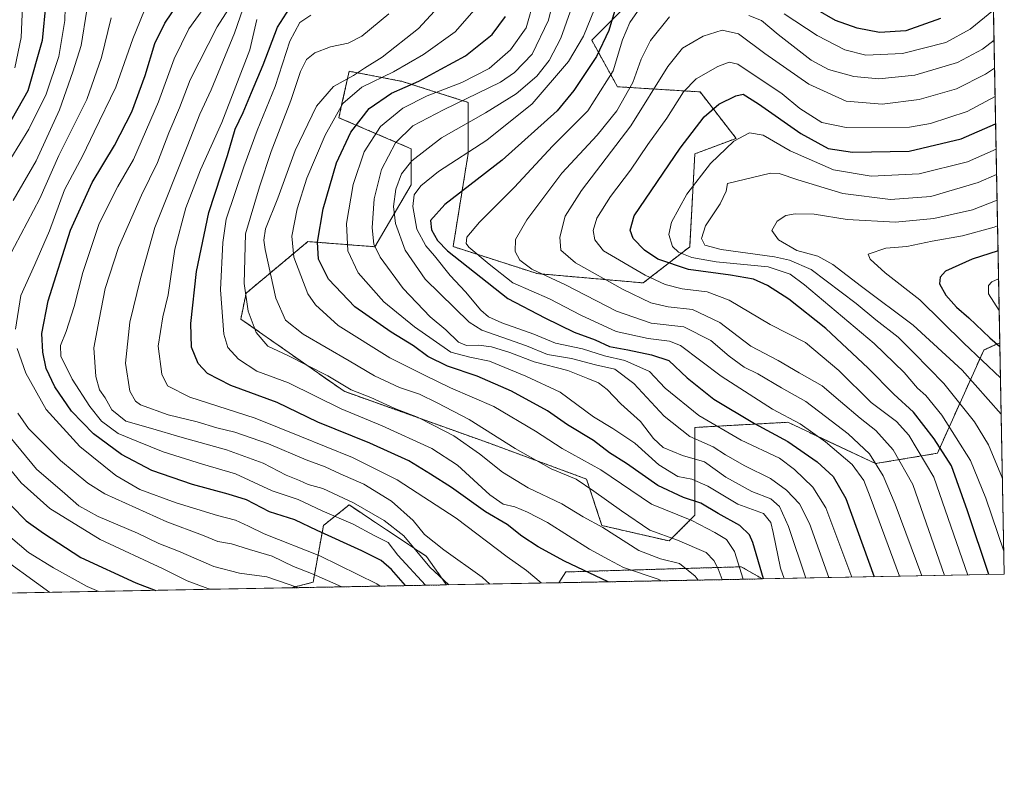
# Model space of a CAD drawing. Units: metres. Extents: x 626883 to 630311, y 4785139 to 4787517.
# Drawn here: x 629999 to 630311, y 4785139 to 4785379 of the extents above; entities that cross this region are included whole.
import ezdxf

# ---------------------------------------------------------------- set-up
doc = ezdxf.new("R2010")
doc.units = ezdxf.units.M
doc.header["$MEASUREMENT"] = 0
doc.linetypes.add('TRAZOS', pattern=[0.75, 0.5, -0.25])
for name, color, linetype, lineweight in [('Arbolado forestal', 92, 'TRAZOS', 0), ('Arbolado forestal CxS', 92, 'Continuous', 0), ('Comarca CxS', 133, 'Continuous', 0), ('Comunidad Autónoma CxS', 142, 'Continuous', 0), ('Curva de nivel maestra', 36, 'Continuous', 30), ('Curva de nivel normal', 36, 'Continuous', 0), ('Espacio natural protegido CxS', 2, 'Continuous', 0), ('Municipio CxS', 142, 'Continuous', 0), ('Pastizal CxS', 92, 'Continuous', 0), ('Provincia CxS', 1, 'Continuous', 0)]:
    doc.layers.add(name, color=color, linetype=linetype, lineweight=lineweight)

# ---------------------------------------------------------------- blocks, each defined once
blk = doc.blocks.new('*U150')
at = {"layer": 'Arbolado forestal CxS', "color": 92, "linetype": 'Continuous', "lineweight": 0}
blk.add_polyline3d([(630305.91, 4785454.7, 586.87), (630309.32, 4785276.53, 675.4), (630304.23, 4785274.21, 671.67), (630289.51, 4785241.51, 648.06), (630269.88, 4785238.23, 634.09), (630242.08, 4785251.32, 628.67), (630212.65, 4785249.68, 616.29), (630212.65, 4785221.88, 596.37), (630204.47, 4785213.71, 588.35), (630183.21, 4785218.61, 584.59), (630178.31, 4785233.33, 590.65), (630147.24, 4785244.78, 586.56), (630101.45, 4785261.13, 583.6), (630068.74, 4785284.03, 583.66), (630070.38, 4785292.2, 584.97), (630085.26, 4785304.61, 595.38), (630090, 4785308.56, 597.99), (630111.26, 4785306.92, 610.4), (630122.71, 4785326.54, 618.65), (630122.71, 4785337.99, 613.13), (630099.81, 4785347.8, 594.96), (630100.8, 4785352.26, 593.43), (630103.08, 4785362.52, 588.7), (630119.86, 4785359.32, 597.86), (630140.79, 4785352.66, 610.47), (630140.79, 4785336.48, 620.19), (630136.03, 4785306.98, 627.17), (630162.68, 4785298.42, 635.43), (630196.3, 4785295.47, 643.08), (630211.01, 4785306.92, 656.93), (630212.65, 4785336.35, 652.36), (630225.73, 4785341.26, 654.95), (630214.28, 4785355.98, 646.83), (630188.12, 4785357.62, 632.76), (630179.94, 4785372.33, 621.88), (630191.39, 4785383.78, 626.88)], dxfattribs=at)
for points in [[(630133.91, 4785199.81, 559.25), (630084.64, 4785198.88, 534.35), (630091.64, 4785200.63, 537.17), (630094.91, 4785218.61, 551.93), (630103.08, 4785225.16, 559.13), (630104.19, 4785224.42, 558.85), (630110.18, 4785220.42, 557.85), (630127.61, 4785208.8, 561.48), (630133.91, 4785199.81, 559.25)], [(630234.06, 4785201.7, 600.65), (630169.49, 4785200.48, 571.27), (630171.77, 4785203.9, 572.94), (630222.8, 4785205.4, 591.85), (630225.63, 4785205.48, 594.2), (630227.37, 4785205.53, 595.58), (630234.06, 4785201.7, 600.65)]]:
    blk.add_polyline3d(points, close=True, dxfattribs=at)
blk = doc.blocks.new('*U160')
at = {"layer": 'Curva de nivel normal', "color": 36, "linetype": 'Continuous', "lineweight": 0}
blk.add_polyline3d([(630221.31, 4785201.46, 590), (630219.99, 4785204.88, 590), (630218.69, 4785207.49, 590), (630216.18, 4785210.04, 590), (630207.12, 4785213.96, 590), (630198.4, 4785217.14, 590), (630189.41, 4785223.27, 590), (630180.61, 4785229.49, 590), (630175.04, 4785233.34, 590), (630167.12, 4785236.6, 590), (630155.65, 4785243.06, 590), (630141.15, 4785252.2, 590), (630130.93, 4785257.43, 590), (630125.32, 4785260.24, 590), (630119.06, 4785262.36, 590), (630111.15, 4785266, 590), (630103.07, 4785270.82, 590), (630088.5, 4785279.28, 590), (630082.93, 4785283.63, 590), (630079.84, 4785290.64, 590), (630076.43, 4785306.05, 590), (630075.98, 4785309.05, 590), (630076.6, 4785312.63, 590), (630080.51, 4785322.34, 590), (630086.01, 4785337.45, 590), (630092.71, 4785351.43, 590), (630098.16, 4785357.69, 590), (630104.4, 4785361.12, 590), (630107.9, 4785363.5, 590), (630113.58, 4785367.01, 590), (630125.01, 4785376.03, 590), (630130.15, 4785381.57, 590)], dxfattribs=at)
blk = doc.blocks.new('*U167')
at = {"layer": 'Curva de nivel normal', "color": 36, "linetype": 'Continuous', "lineweight": 0}
for points in [[(630308.94, 4785296.77, 680), (630306.78, 4785295.84, 680), (630305.72, 4785294.69, 680), (630305.77, 4785291.96, 680), (630309.13, 4785286.72, 680)], [(630309.13, 4785286.72, 680)]]:
    blk.add_polyline3d(points, dxfattribs=at)
blk = doc.blocks.new('*U168')
at = {"layer": 'Curva de nivel normal', "color": 36, "linetype": 'Continuous', "lineweight": 0}
blk.add_polyline3d([(630068.6, 4785388.19, 560), (630061.2, 4785376.64, 560), (630052.66, 4785359.8, 560), (630049.27, 4785350.97, 560), (630045.9, 4785342.97, 560), (630042.29, 4785333.63, 560), (630037.23, 4785323.3, 560), (630029.98, 4785306.64, 560), (630025.74, 4785293.71, 560), (630023.83, 4785283.92, 560), (630022.19, 4785274.89, 560), (630022.77, 4785265.8, 560), (630023.94, 4785261.64, 560), (630025.7, 4785259.06, 560), (630027.88, 4785255.25, 560), (630032.33, 4785251.7, 560), (630040.1, 4785249.47, 560), (630050.11, 4785246.48, 560), (630064.2, 4785242.58, 560), (630075.83, 4785238.34, 560), (630083.1, 4785234.58, 560), (630087.3, 4785232.86, 560), (630090.05, 4785231.65, 560), (630094.77, 4785230.29, 560), (630104.45, 4785225.84, 560), (630114.21, 4785220.18, 560), (630120.38, 4785215.32, 560), (630128.61, 4785205.44, 560), (630134.7, 4785199.82, 560)], dxfattribs=at)
blk = doc.blocks.new('*U170')
at = {"layer": 'Curva de nivel normal', "color": 36, "linetype": 'Continuous', "lineweight": 0}
blk.add_polyline3d([(630213.68709, 4785201.31578, 585), (630212.78, 4785202.57, 585), (630207.75, 4785206.57, 585), (630201.75, 4785208.02, 585), (630194.94, 4785210.75, 585), (630183.43, 4785217.94, 585), (630177.24, 4785221.41, 585), (630170.46, 4785225.49, 585), (630159.83, 4785230.56, 585), (630151.68, 4785235.5, 585), (630144.42, 4785241.35, 585), (630136.3, 4785247, 585), (630129.93, 4785250.31, 585), (630124.75, 4785252.99, 585), (630117.55, 4785255.72, 585), (630109.92, 4785259.12, 585), (630103.7, 4785261.64, 585), (630096.35, 4785266.02, 585), (630083.65, 4785272.45, 585), (630077.33, 4785275.47, 585), (630073.56, 4785279.8, 585), (630071.1, 4785286.53, 585), (630069.81, 4785295.28, 585), (630070.2, 4785310.99, 585), (630074.61, 4785325.9, 585), (630078.32, 4785337.05, 585), (630084.59, 4785353.24, 585), (630087.61, 4785362.49, 585), (630089.6, 4785366.2, 585), (630092.15, 4785368.31, 585), (630097.12, 4785370.3, 585), (630102.81, 4785371.37, 585), (630107.12, 4785373.65, 585), (630115.66, 4785380.75, 585)], dxfattribs=at)
blk = doc.blocks.new('*U172')
at = {"layer": 'Curva de nivel normal', "color": 36, "linetype": 'Continuous', "lineweight": 0}
for points in [[(630013.2, 4785386.68, 530), (630013, 4785378.62, 530), (630011.05, 4785367.15, 530), (630007.03, 4785355.31, 530), (630001.56, 4785344.16, 530), (629989.98, 4785325.55, 530)], [(629990.61, 4785242.36, 530), (629999.14, 4785232.18, 530), (630008.25, 4785223.96, 530), (630024.1, 4785214.14, 530), (630044.16, 4785204.87, 530), (630051.78, 4785201.06, 530), (630058.32, 4785198.62, 530), (630059.26, 4785198.4, 530)]]:
    blk.add_polyline3d(points, dxfattribs=at)
blk = doc.blocks.new('*U173')
at = {"layer": 'Curva de nivel normal', "color": 36, "linetype": 'Continuous', "lineweight": 0}
blk.add_polyline3d([(629990, 4785210.5, 515), (630008.19, 4785197.43, 515)], dxfattribs=at)
blk = doc.blocks.new('*U175')
at = {"layer": 'Curva de nivel normal', "color": 36, "linetype": 'Continuous', "lineweight": 0}
blk.add_polyline3d([(630070.36, 4785384.96, 565), (630066.77, 4785374.62, 565), (630059.3, 4785356.63, 565), (630055.75, 4785348.97, 565), (630051.7, 4785338.63, 565), (630041.49, 4785312.97, 565), (630036.96, 4785296.9, 565), (630033.58, 4785283, 565), (630032.18, 4785270.03, 565), (630033.6, 4785261.17, 565), (630035.34, 4785258.02, 565), (630036.96, 4785256.85, 565), (630045.66, 4785253.67, 565), (630054.91, 4785251.51, 565), (630061.12, 4785249.6, 565), (630066.83, 4785248.21, 565), (630077.55, 4785244.51, 565), (630089.4, 4785239.45, 565), (630095.5, 4785237.22, 565), (630100.18, 4785235.03, 565), (630107.77, 4785231.68, 565), (630116.5, 4785226.36, 565), (630123.39, 4785220.2, 565), (630126.96, 4785215.72, 565), (630133.08, 4785210.87, 565), (630145.2, 4785202.2, 565), (630147.65, 4785200.07, 565)], dxfattribs=at)
blk = doc.blocks.new('*U176')
at = {"layer": 'Curva de nivel normal', "color": 36, "linetype": 'Continuous', "lineweight": 0}
for points in [[(629999.58, 4785383.12, 520), (629999.15, 4785373.26, 520), (629997.15, 4785363.62, 520)], [(629993.63, 4785216.68, 520), (630001.4, 4785210.11, 520), (630009.34, 4785205.22, 520), (630020, 4785199.31, 520), (630023.68, 4785197.72, 520)]]:
    blk.add_polyline3d(points, dxfattribs=at)
blk = doc.blocks.new('*U182')
at = {"layer": 'Curva de nivel normal', "color": 36, "linetype": 'Continuous', "lineweight": 0}
blk.add_polyline3d([(630202.11, 4785201.1, 580), (630201.01, 4785201.64, 580), (630189.98, 4785205.3, 580), (630185.29, 4785207.86, 580), (630179.22, 4785211.09, 580), (630165.92, 4785219.57, 580), (630159.59, 4785222.8, 580), (630155.59, 4785224.58, 580), (630151.92, 4785225.41, 580), (630147.62, 4785228.37, 580), (630137.44, 4785237.68, 580), (630129.28, 4785242.99, 580), (630113.49, 4785250.19, 580), (630100.57, 4785255.61, 580), (630083.82, 4785263.86, 580), (630073.79, 4785267.48, 580), (630068.02, 4785271.26, 580), (630064.58, 4785274.96, 580), (630063.32, 4785279.24, 580), (630062.33, 4785293.29, 580), (630062.99, 4785308.22, 580), (630064.1, 4785315.64, 580), (630069.72, 4785332.24, 580), (630073.92, 4785343.74, 580), (630079.6, 4785357.72, 580), (630084.24, 4785372.06, 580), (630087.41, 4785378, 580), (630090.88, 4785380.27, 580)], dxfattribs=at)
blk = doc.blocks.new('*U192')
at = {"layer": 'Curva de nivel normal', "color": 36, "linetype": 'Continuous', "lineweight": 0}
blk.add_polyline3d([(630073.81, 4785378.88, 570), (630071.64, 4785369.29, 570), (630062.71, 4785346.3, 570), (630055.96, 4785331.3, 570), (630051.31, 4785319.28, 570), (630047.77, 4785306.2, 570), (630045.71, 4785291.71, 570), (630044.01, 4785284.68, 570), (630042.51, 4785275.4, 570), (630043.7, 4785266.58, 570), (630045.51, 4785262.85, 570), (630052.56, 4785259.26, 570), (630073.27, 4785252.65, 570), (630087.46, 4785246.92, 570), (630104.13, 4785240.18, 570), (630118.28, 4785233.09, 570), (630137.01, 4785220.95, 570), (630153.16, 4785208.72, 570), (630159.28, 4785204.4, 570), (630163.9, 4785200.41, 570), (630163.96, 4785200.38, 570)], dxfattribs=at)
blk = doc.blocks.new('*U197')
at = {"layer": 'Curva de nivel normal', "color": 36, "linetype": 'Continuous', "lineweight": 0}
for points in [[(630284.56, 4785202.66, 635), (630276.18, 4785225.34, 635), (630272.29, 4785234.39, 635), (630267.99, 4785241.32, 635), (630261.24, 4785247.7, 635), (630254.03, 4785253.18, 635), (630247.85, 4785257.93, 635), (630240.14, 4785262.22, 635), (630232.58, 4785266.65, 635), (630228.25, 4785268.76, 635), (630223.52, 4785272.25, 635), (630217.67, 4785277.27, 635), (630209.17, 4785281.52, 635), (630198.84, 4785282.75, 635), (630187.8, 4785286.53, 635), (630171.68, 4785294.87, 635), (630160.93, 4785299.82, 635), (630157.14, 4785302.65, 635), (630155.7, 4785305.45, 635), (630155.77, 4785309.24, 635), (630159.4, 4785315.47, 635), (630170.52, 4785330.26, 635), (630181.65, 4785342.3, 635), (630187.87, 4785349.98, 635), (630192.98, 4785358.94, 635), (630195.59, 4785366.36, 635), (630198.58, 4785372.3, 635), (630204.58, 4785379.72, 635)], [(630229.78, 4785380.18, 635), (630233.8, 4785378.55, 635), (630239.08, 4785374.13, 635), (630249.56, 4785366.06, 635), (630254.98, 4785363.07, 635), (630263.03, 4785360.81, 635), (630271, 4785360.11, 635), (630282.34, 4785361.25, 635), (630295.9, 4785365.24, 635), (630303.81, 4785369.52, 635), (630307.49, 4785372.34, 635)]]:
    blk.add_polyline3d(points, dxfattribs=at)
blk = doc.blocks.new('*U198')
at = {"layer": 'Curva de nivel normal', "color": 36, "linetype": 'Continuous', "lineweight": 0}
blk.add_polyline3d([(630170.43, 4785396.1, 610), (630166.21, 4785378.73, 610), (630161.08, 4785367.91, 610), (630155.48, 4785362.09, 610), (630151.05, 4785359.1, 610), (630132.98, 4785350.32, 610), (630123.3, 4785345.18, 610), (630117.71, 4785339.81, 610), (630113.34, 4785331.36, 610), (630110.97, 4785322.12, 610), (630110.38, 4785312.87, 610), (630110.9, 4785307.72, 610), (630112.86, 4785303.61, 610), (630120.23, 4785293.65, 610), (630128.72, 4785284.67, 610), (630133.71, 4785280.64, 610), (630137.7, 4785276.72, 610), (630140.22, 4785275.61, 610), (630144.06, 4785275.78, 610), (630148.22, 4785275.27, 610), (630154.02, 4785273.41, 610), (630161.72, 4785270.51, 610), (630172.35, 4785267.68, 610), (630178.7, 4785265.16, 610), (630182.12, 4785263.84, 610), (630184.84, 4785261.72, 610), (630189.22, 4785257.2, 610), (630195.4, 4785251.61, 610), (630199.5, 4785246.23, 610), (630202.61, 4785243.34, 610), (630208.73, 4785240.8, 610), (630215.66, 4785238.74, 610), (630222.51, 4785233.92, 610), (630230.67, 4785229.37, 610), (630236.76, 4785227.09, 610), (630239.43, 4785224.62, 610), (630242.28, 4785218.32, 610), (630247.7929, 4785201.9605, 610)], dxfattribs=at)
blk = doc.blocks.new('*U200')
at = {"layer": 'Curva de nivel normal', "color": 36, "linetype": 'Continuous', "lineweight": 0}
blk.add_polyline3d([(630308.62, 4785313.5, 670), (630307.56, 4785313.1, 670), (630297.48, 4785310.39, 670), (630287.9, 4785308.66, 670), (630279.82, 4785306.99, 670), (630273.18, 4785306.52, 670), (630267.62, 4785304.58, 670), (630268.17, 4785302.97, 670), (630273, 4785298.71, 670), (630283.93, 4785290.07, 670), (630297.95, 4785276.35, 670), (630309.54, 4785265.37, 670)], dxfattribs=at)
blk = doc.blocks.new('*U203')
at = {"layer": 'Curva de nivel normal', "color": 36, "linetype": 'Continuous', "lineweight": 0}
blk.add_polyline3d([(630059.8, 4785386.46, 555), (630052.21, 4785375.91, 555), (630047.59, 4785366.5, 555), (630042.62, 4785352.86, 555), (630034.76, 4785334.52, 555), (630029.8, 4785325.97, 555), (630023.8, 4785314.3, 555), (630018.62, 4785298.72, 555), (630015.94, 4785287.96, 555), (630013.42, 4785280.06, 555), (630011.58, 4785275.64, 555), (630011.73, 4785272.31, 555), (630015.26, 4785264.96, 555), (630020.84, 4785256.35, 555), (630024.62, 4785251.67, 555), (630029.84, 4785247.79, 555), (630036.34, 4785245.15, 555), (630044.09, 4785241.98, 555), (630056.62, 4785238.01, 555), (630067.02, 4785234.95, 555), (630078.62, 4785229.57, 555), (630086.93, 4785226.86, 555), (630094.49, 4785223.3, 555), (630104.37, 4785219.09, 555), (630111, 4785215.4, 555), (630115.47, 4785213.2, 555), (630118.51, 4785209.24, 555), (630127.24, 4785199.68, 555)], dxfattribs=at)
blk = doc.blocks.new('*U215')
at = {"layer": 'Curva de nivel normal', "color": 36, "linetype": 'Continuous', "lineweight": 0}
for points in [[(630087.03, 4785198.92, 535), (630084.1, 4785199.89, 535), (630076.93, 4785202.37, 535), (630068.27, 4785203.55, 535), (630060.22, 4785205.63, 535), (630048.94, 4785210.44, 535), (630042.77, 4785212.87, 535), (630035.97, 4785216.14, 535), (630023.56, 4785221.46, 535), (630017.37, 4785224.88, 535), (630012.97, 4785228.77, 535), (630003.94, 4785236.48, 535), (629995.47, 4785246.74, 535)], [(629996.56, 4785321.59, 535), (630003.85, 4785334.12, 535), (630011.3, 4785350.26, 535), (630015.54, 4785362.3, 535), (630018.17, 4785370.66, 535), (630019.89, 4785381.87, 535)]]:
    blk.add_polyline3d(points, dxfattribs=at)
blk = doc.blocks.new('*U216')
at = {"layer": 'Curva de nivel normal', "color": 36, "linetype": 'Continuous', "lineweight": 0}
blk.add_polyline3d([(630308.3, 4785329.83, 660), (630302.48, 4785327.32, 660), (630287.4, 4785322.88, 660), (630274.7, 4785321.93, 660), (630259.57, 4785323.74, 660), (630245.25, 4785328.17, 660), (630239.38, 4785330.11, 660), (630236.62, 4785330.22, 660), (630222.94, 4785326.92, 660), (630222.62, 4785324.51, 660), (630220.69, 4785320.57, 660), (630216, 4785313.6, 660), (630214.8, 4785309.53, 660), (630215.82, 4785307.46, 660), (630221.02, 4785306.03, 660), (630237.92, 4785303.68, 660), (630242.6, 4785302.66, 660), (630249.52, 4785299.74, 660), (630263.82, 4785288.99, 660), (630269.99, 4785283.79, 660), (630277.07, 4785278.24, 660), (630282.09, 4785273.32, 660), (630291.58, 4785263.6, 660), (630301.27, 4785251.5, 660), (630305.74, 4785244.16, 660), (630310.15, 4785233.54, 660)], dxfattribs=at)
blk = doc.blocks.new('*U217')
at = {"layer": 'Curva de nivel normal', "color": 36, "linetype": 'Continuous', "lineweight": 0}
for points in [[(630039.4, 4785384.71, 545), (630034.5, 4785372.77, 545), (630029.15, 4785357.46, 545), (630022.29, 4785343.32, 545), (630018.66, 4785335.87, 545), (630012.9, 4785324.94, 545), (630008.04, 4785311.93, 545), (630003.49, 4785301.3, 545), (629999.05, 4785291.49, 545), (629997.29, 4785280.77, 545)], [(629997.82, 4785274.64, 545), (630000.57, 4785266.84, 545), (630007.06, 4785255.36, 545), (630017.76, 4785243.64, 545), (630029.16, 4785234.48, 545), (630036.75, 4785230.06, 545), (630048.23, 4785225.83, 545), (630061.34, 4785221.82, 545), (630067.07, 4785220.3, 545), (630071.14, 4785218.45, 545), (630076.16, 4785215.95, 545), (630093.74, 4785208.96, 545), (630111.81, 4785200.12, 545), (630112.9, 4785199.41, 545)]]:
    blk.add_polyline3d(points, dxfattribs=at)
blk = doc.blocks.new('*U218')
at = {"layer": 'Curva de nivel normal', "color": 36, "linetype": 'Continuous', "lineweight": 0}
blk.add_polyline3d([(630255.08, 4785202.1, 615), (630249, 4785219.27, 615), (630245.84, 4785225.44, 615), (630241.66, 4785229.8, 615), (630236.59, 4785233.46, 615), (630228.46, 4785237.52, 615), (630222.38, 4785241.03, 615), (630218.44, 4785243.5, 615), (630211.02, 4785246.86, 615), (630202.88, 4785253.3, 615), (630193.35, 4785263.65, 615), (630187.33, 4785268.19, 615), (630181.15, 4785269.54, 615), (630173.56, 4785271.5, 615), (630165.92, 4785272.81, 615), (630159.26, 4785275.49, 615), (630151.42, 4785278.3, 615), (630145.16, 4785280.51, 615), (630141.14, 4785283.06, 615), (630127.13, 4785296.66, 615), (630120.84, 4785305.85, 615), (630117.75, 4785314.3, 615), (630117.11, 4785319.65, 615), (630117.89, 4785325.21, 615), (630119.64, 4785329.98, 615), (630122.97, 4785334.13, 615), (630132.38, 4785341.39, 615), (630146.33, 4785349.34, 615), (630156.05, 4785355.39, 615), (630162.53, 4785360.96, 615), (630166.5, 4785365.96, 615), (630170.17, 4785372.96, 615), (630173.14, 4785381.29, 615)], dxfattribs=at)
blk = doc.blocks.new('*U219')
at = {"layer": 'Curva de nivel normal', "color": 36, "linetype": 'Continuous', "lineweight": 0}
blk.add_polyline3d([(630307.83, 4785354.51, 645), (630298.94, 4785349.82, 645), (630287.38, 4785345.92, 645), (630280.67, 4785344.77, 645), (630260.64, 4785344.7, 645), (630252.84, 4785346.24, 645), (630245.94, 4785350.68, 645), (630240.28, 4785355.4, 645), (630226.3, 4785364.78, 645), (630223.51, 4785365.4, 645), (630219.9, 4785363.99, 645), (630213.05, 4785360.08, 645), (630209.08, 4785356.02, 645), (630203.72, 4785347.63, 645), (630197.79, 4785339.3, 645), (630192.2, 4785331.19, 645), (630185.96, 4785322.86, 645), (630181.58, 4785315.96, 645), (630180.38, 4785312.05, 645), (630180.98, 4785309.07, 645), (630183.74, 4785305.68, 645), (630196.91, 4785297.89, 645), (630203.25, 4785294.93, 645), (630208.58, 4785293.6, 645), (630216.58, 4785292.66, 645), (630223.57, 4785290.01, 645), (630236.52, 4785282.34, 645), (630247.68, 4785276.6, 645), (630258.25, 4785267.7, 645), (630268.5, 4785257.57, 645), (630276.55, 4785251.61, 645), (630280.48, 4785247.22, 645), (630288.41, 4785233.94, 645), (630299.17, 4785202.93, 645)], dxfattribs=at)
blk = doc.blocks.new('*U221')
at = {"layer": 'Curva de nivel normal', "color": 36, "linetype": 'Continuous', "lineweight": 0}
blk.add_polyline3d([(630161.87, 4785385.62, 605), (630159.19, 4785376.27, 605), (630154.18, 4785369.29, 605), (630147.4, 4785363.37, 605), (630138.78, 4785358.92, 605), (630127.81, 4785354.68, 605), (630120.09, 4785350.82, 605), (630112.97, 4785344.98, 605), (630107.83, 4785337.03, 605), (630104.3, 4785326.66, 605), (630102.18, 4785314.33, 605), (630102.68, 4785305.64, 605), (630105.91, 4785298.64, 605), (630114.06, 4785289.52, 605), (630123.78, 4785281.56, 605), (630129.74, 4785277.41, 605), (630135.34, 4785273.53, 605), (630141.28, 4785271.94, 605), (630147.6, 4785270.72, 605), (630159.07, 4785265.92, 605), (630169.98, 4785260.87, 605), (630180.55, 4785253.07, 605), (630186.65, 4785249.39, 605), (630193.67, 4785244.69, 605), (630201.25, 4785237.8, 605), (630207.28, 4785234.18, 605), (630211.73, 4785233.32, 605), (630216.8, 4785231.04, 605), (630226.31, 4785225.42, 605), (630234.39, 4785222.46, 605), (630236.76, 4785219.59, 605), (630237.51, 4785216.39, 605), (630239.79, 4785205.15, 605), (630240.91, 4785201.83, 605)], dxfattribs=at)
blk = doc.blocks.new('*U223')
at = {"layer": 'Curva de nivel normal', "color": 36, "linetype": 'Continuous', "lineweight": 0}
blk.add_polyline3d([(630308.46, 4785321.72, 665), (630300.6, 4785318.62, 665), (630288.37, 4785315.84, 665), (630276.26, 4785314.71, 665), (630260.93, 4785315.51, 665), (630250.48, 4785317.2, 665), (630244.39, 4785317.4, 665), (630241.45, 4785316.78, 665), (630238.78, 4785315.03, 665), (630237.04, 4785312.09, 665), (630239.18, 4785309.08, 665), (630244.99, 4785305.76, 665), (630251.61, 4785303.95, 665), (630256.39, 4785301.35, 665), (630265.48, 4785294.36, 665), (630281.84, 4785282.06, 665), (630297.38, 4785267.8, 665), (630309.76, 4785253.89, 665)], dxfattribs=at)
blk = doc.blocks.new('*U226')
at = {"layer": 'Curva de nivel normal', "color": 36, "linetype": 'Continuous', "lineweight": 0}
for points in [[(630027.64, 4785379.49, 540), (630024.59, 4785366.92, 540), (630019.91, 4785353.57, 540), (630011.1, 4785335.88, 540), (630005.05, 4785322.21, 540), (629995.04, 4785303.18, 540)], [(629998.08, 4785254.25, 540), (630001.48, 4785249.39, 540), (630011.61, 4785239.2, 540), (630020.2, 4785232.08, 540), (630025.61, 4785228.69, 540), (630045.28, 4785219.78, 540), (630056.62, 4785215.56, 540), (630061.48, 4785213.53, 540), (630065.83, 4785212.84, 540), (630071.52, 4785211.02, 540), (630078.68, 4785208.92, 540), (630085.46, 4785205.64, 540), (630091.62, 4785203.17, 540), (630100.72, 4785199.18, 540)]]:
    blk.add_polyline3d(points, dxfattribs=at)
blk = doc.blocks.new('*U233')
at = {"layer": 'Curva de nivel normal', "color": 36, "linetype": 'Continuous', "lineweight": 0}
blk.add_polyline3d([(630262.42, 4785202.24, 620), (630254.13, 4785224.22, 620), (630250.06, 4785230.81, 620), (630244.26, 4785236.35, 620), (630239.49, 4785239.96, 620), (630227.36, 4785245.62, 620), (630213.86, 4785253.5, 620), (630203.25, 4785262.16, 620), (630198.28, 4785267.38, 620), (630190.46, 4785270.88, 620), (630184.02, 4785272.32, 620), (630177.02, 4785274.55, 620), (630168.52, 4785276.43, 620), (630161.64, 4785279.18, 620), (630151.42, 4785282.78, 620), (630147.21, 4785284.67, 620), (630144.86, 4785286.87, 620), (630140, 4785292.69, 620), (630135.12, 4785297.81, 620), (630130.13, 4785304.04, 620), (630127.33, 4785307.18, 620), (630124.54, 4785312.45, 620), (630123.25, 4785319.67, 620), (630123.66, 4785323.35, 620), (630125.76, 4785326.23, 620), (630131.42, 4785330.72, 620), (630146.73, 4785340.72, 620), (630161.09, 4785352.24, 620), (630172.57, 4785365.56, 620), (630177.35, 4785373.61, 620), (630180.81, 4785382.22, 620)], dxfattribs=at)
blk = doc.blocks.new('*U235')
at = {"layer": 'Curva de nivel normal', "color": 36, "linetype": 'Continuous', "lineweight": 0}
for points in [[(630307.3, 4785381.87, 630), (630299.92, 4785375.87, 630), (630292.2, 4785371.61, 630), (630278.47, 4785368.19, 630), (630266.85, 4785367.57, 630), (630260.21, 4785369.26, 630), (630251.46, 4785373.85, 630), (630240.98, 4785380.75, 630)], [(630196.87, 4785384.97, 630), (630192, 4785377.99, 630), (630189.68, 4785372.43, 630), (630186.71, 4785362.67, 630), (630178.73, 4785350, 630), (630167.53, 4785338.82, 630), (630155.44, 4785325.82, 630), (630144.42, 4785314.75, 630), (630140.41, 4785309.94, 630), (630140.16, 4785307.96, 630), (630141, 4785306.75, 630), (630147.4, 4785301.45, 630), (630154.96, 4785295.51, 630), (630166.62, 4785290.38, 630), (630176.47, 4785285.27, 630), (630187.71, 4785280.04, 630), (630197.86, 4785277.82, 630), (630204.56, 4785276.98, 630), (630208.1, 4785275.63, 630), (630220.95, 4785265.96, 630), (630237.26, 4785255.48, 630), (630246.02, 4785250.84, 630), (630254.02, 4785245.1, 630), (630262.49, 4785237.93, 630), (630266.21, 4785232.83, 630), (630268.26, 4785227.71, 630), (630277.47, 4785202.52, 630)]]:
    blk.add_polyline3d(points, dxfattribs=at)
blk = doc.blocks.new('*U249')
at = {"layer": 'Curva de nivel normal', "color": 36, "linetype": 'Continuous', "lineweight": 0}
blk.add_polyline3d([(630307.66, 4785363.51, 640), (630304.72, 4785361.63, 640), (630295.6, 4785356.93, 640), (630283.78, 4785353.56, 640), (630272.01, 4785352.08, 640), (630260.64, 4785353.02, 640), (630248.77, 4785358.41, 640), (630234.8, 4785368.09, 640), (630226.48, 4785374.36, 640), (630221.32, 4785375.55, 640), (630215.26, 4785373.62, 640), (630208.7, 4785369.83, 640), (630204.12, 4785364.04, 640), (630192.33, 4785345.2, 640), (630176.72, 4785324.69, 640), (630171.52, 4785316.6, 640), (630169.85, 4785309.92, 640), (630170.17, 4785305.89, 640), (630174.78, 4785301.83, 640), (630189.93, 4785293.33, 640), (630198.71, 4785289.16, 640), (630204.23, 4785287.87, 640), (630211.93, 4785287.06, 640), (630220.56, 4785282.96, 640), (630230.38, 4785275.4, 640), (630239.02, 4785270.93, 640), (630245.66, 4785266.99, 640), (630252.97, 4785262.91, 640), (630258.76, 4785257.92, 640), (630265.07, 4785252.59, 640), (630270, 4785248.76, 640), (630275.47, 4785242.64, 640), (630281.77, 4785231.56, 640), (630291.81, 4785202.79, 640)], dxfattribs=at)
blk = doc.blocks.new('*U250')
at = {"layer": 'Curva de nivel normal', "color": 36, "linetype": 'Continuous', "lineweight": 0}
blk.add_polyline3d([(630227.969787, 4785201.585755, 595), (630225.17, 4785210.35, 595), (630222.7, 4785214.21, 595), (630218.97, 4785216.45, 595), (630211.72, 4785220.23, 595), (630198.93, 4785225.34, 595), (630182.83, 4785236.22, 595), (630170.64, 4785243.02, 595), (630162.18, 4785248.48, 595), (630148.96, 4785256.28, 595), (630135.18, 4785262.18, 595), (630126.92, 4785266.24, 595), (630115.92, 4785271.71, 595), (630099.56, 4785281.96, 595), (630092.37, 4785288.5, 595), (630089.98, 4785292.03, 595), (630085.5, 4785303.6, 595), (630084.86, 4785310.3, 595), (630086.6, 4785318.97, 595), (630089.7, 4785328.63, 595), (630095.45, 4785342.28, 595), (630101.12, 4785352.3, 595), (630107.08, 4785357.47, 595), (630117.08, 4785362.32, 595), (630126.64, 4785367.8, 595), (630136.63, 4785374.98, 595), (630143.42, 4785382.74, 595)], dxfattribs=at)
blk = doc.blocks.new('*U252')
at = {"layer": 'Curva de nivel normal', "color": 36, "linetype": 'Continuous', "lineweight": 0}
blk.add_polyline3d([(630310.59, 4785210.5, 655), (630304.9, 4785227.33, 655), (630299.98, 4785239.17, 655), (630290.91, 4785253.58, 655), (630285.9, 4785259.8, 655), (630283.19, 4785262.17, 655), (630279.04, 4785267.08, 655), (630269.44, 4785276.3, 655), (630247.45, 4785294.81, 655), (630242.87, 4785298.24, 655), (630235.88, 4785300.61, 655), (630219.37, 4785302.1, 655), (630211.66, 4785303.5, 655), (630207.42, 4785305.16, 655), (630205.53, 4785307.01, 655), (630204.37, 4785310.81, 655), (630205.27, 4785314.69, 655), (630210.07, 4785323.6, 655), (630217.58, 4785333.28, 655), (630225.02, 4785340.36, 655), (630230, 4785342.96, 655), (630234.31, 4785342.3, 655), (630242.89, 4785337.3, 655), (630256.57, 4785331.31, 655), (630268.58, 4785329.32, 655), (630283.71, 4785330.07, 655), (630299.02, 4785333.87, 655), (630308.15, 4785337.82, 655)], dxfattribs=at)
blk = doc.blocks.new('*U258')
at = {"layer": 'Curva de nivel maestra', "color": 36, "linetype": 'Continuous', "lineweight": 30}
blk.add_polyline3d([(630308.76, 4785305.68, 675), (630300.54, 4785303.01, 675), (630292.12, 4785299.14, 675), (630290.39, 4785297.28, 675), (630290.24, 4785295.2, 675), (630292.18, 4785291.59, 675), (630295.54, 4785287.75, 675), (630299.5, 4785284.42, 675), (630306.16, 4785278.04, 675), (630309.35, 4785275.29, 675)], dxfattribs=at)
blk = doc.blocks.new('*U260')
at = {"layer": 'Curva de nivel maestra', "color": 36, "linetype": 'Continuous', "lineweight": 30}
blk.add_polyline3d([(630234.45, 4785201.71, 600), (630230.97, 4785213.22, 600), (630229.94, 4785215.69, 600), (630226.87, 4785218.64, 600), (630220.06, 4785222.44, 600), (630214.52, 4785225.74, 600), (630209.06, 4785227.47, 600), (630200.94, 4785231.31, 600), (630191.01, 4785238.25, 600), (630185.57, 4785241.64, 600), (630180.5, 4785245.58, 600), (630172.29, 4785250.52, 600), (630165.91, 4785254.96, 600), (630154.49, 4785261.18, 600), (630143.65, 4785265.88, 600), (630134.26, 4785269.09, 600), (630127.97, 4785272.18, 600), (630123.43, 4785275.55, 600), (630116.37, 4785279.83, 600), (630104.86, 4785287.84, 600), (630096.57, 4785296.69, 600), (630093.39, 4785302.96, 600), (630093.03, 4785308.4, 600), (630094.79, 4785318.97, 600), (630099.06, 4785333.48, 600), (630103.61, 4785343.24, 600), (630109.38, 4785350.71, 600), (630116.54, 4785355.62, 600), (630125.12, 4785359.38, 600), (630132.1, 4785363.17, 600), (630139.96, 4785367.36, 600), (630148.45, 4785374.13, 600), (630152.58, 4785379.86, 600)], dxfattribs=at)
blk = doc.blocks.new('*U262')
at = {"layer": 'Curva de nivel maestra', "color": 36, "linetype": 'Continuous', "lineweight": 30}
blk.add_polyline3d([(630185.2, 4785200.78, 575), (630171.32, 4785207.33, 575), (630162.93, 4785211.91, 575), (630157.8, 4785215.25, 575), (630153.12, 4785218.89, 575), (630146.32, 4785222.9, 575), (630135.53, 4785230.63, 575), (630128.81, 4785234.88, 575), (630122.04, 4785239.1, 575), (630109.63, 4785244.72, 575), (630093.13, 4785251.37, 575), (630080.26, 4785257.6, 575), (630065.59, 4785262.99, 575), (630058.21, 4785266.81, 575), (630055.22, 4785269.94, 575), (630053.06, 4785275.13, 575), (630052.86, 4785282.58, 575), (630054.7, 4785299.13, 575), (630058.59, 4785317.81, 575), (630064.48, 4785335.85, 575), (630066.95, 4785344.14, 575), (630069.52, 4785349.5, 575), (630072.08, 4785355.76, 575), (630075.86, 4785364.56, 575), (630080.34, 4785376.53, 575), (630084.12, 4785382.38, 575)], dxfattribs=at)
blk = doc.blocks.new('*U266')
at = {"layer": 'Curva de nivel maestra', "color": 36, "linetype": 'Continuous', "lineweight": 30}
for points in [[(630006.96, 4785384.29, 525), (630005.82, 4785372.29, 525), (630001.23, 4785356.3, 525), (629994.51, 4785344.42, 525)], [(629995.96, 4785225, 525), (630000.68, 4785220.05, 525), (630006.21, 4785216.2, 525), (630018.03, 4785208.43, 525), (630035.5, 4785200.41, 525), (630041.8, 4785198.07, 525)]]:
    blk.add_polyline3d(points, dxfattribs=at)
blk = doc.blocks.new('*U270')
at = {"layer": 'Curva de nivel maestra', "color": 36, "linetype": 'Continuous', "lineweight": 30}
blk.add_polyline3d([(630120.89, 4785199.56, 550), (630116.54, 4785204.69, 550), (630113.26, 4785207.56, 550), (630107.04, 4785210.63, 550), (630092.92, 4785217.02, 550), (630085.85, 4785220.42, 550), (630077.84, 4785222.98, 550), (630070.54, 4785226.78, 550), (630064.75, 4785228.5, 550), (630053.38, 4785231.65, 550), (630040.52, 4785236.08, 550), (630030.92, 4785241.14, 550), (630022.07, 4785247.68, 550), (630015.11, 4785254.87, 550), (630009.82, 4785262.52, 550), (630007.04, 4785268.36, 550), (630005.94, 4785273.5, 550), (630005.68, 4785279.44, 550), (630007.71, 4785289.76, 550), (630014.77, 4785312.18, 550), (630021.61, 4785327.24, 550), (630028.71, 4785338.97, 550), (630034.23, 4785349.63, 550), (630038.37, 4785361.17, 550), (630041.43, 4785371.28, 550), (630044.61, 4785377.7, 550), (630051.27, 4785387.66, 550)], dxfattribs=at)
blk = doc.blocks.new('*U277')
at = {"layer": 'Curva de nivel maestra', "color": 36, "linetype": 'Continuous', "lineweight": 30}
for points in [[(630290.49, 4785379.2, 625), (630279.47, 4785375.28, 625), (630271.12, 4785374.84, 625), (630264.08, 4785376.13, 625), (630257.2, 4785378.62, 625), (630250.97, 4785382.16, 625)], [(630188.08, 4785384.57, 625), (630185.35, 4785375.43, 625), (630181.5, 4785367.18, 625), (630174.32, 4785356.44, 625), (630168.96, 4785349.97, 625), (630151.58, 4785334.33, 625), (630133.45, 4785320.26, 625), (630128.88, 4785315.24, 625), (630129.12, 4785312.31, 625), (630131.06, 4785308.89, 625), (630134.26, 4785305.66, 625), (630153.36, 4785290.58, 625), (630165.12, 4785284.44, 625), (630174.4, 4785279.87, 625), (630181.07, 4785277.41, 625), (630185.6, 4785275.37, 625), (630191.39, 4785274.3, 625), (630198.9, 4785272.65, 625), (630204.36, 4785270.88, 625), (630210.19, 4785265.38, 625), (630218.67, 4785258.68, 625), (630231.53, 4785250.93, 625), (630242.1, 4785245.18, 625), (630251.41, 4785238.83, 625), (630256.49, 4785234.14, 625), (630260.46, 4785227.2, 625), (630269.45, 4785202.37, 625)]]:
    blk.add_polyline3d(points, dxfattribs=at)
blk = doc.blocks.new('*U280')
at = {"layer": 'Curva de nivel maestra', "color": 36, "linetype": 'Continuous', "lineweight": 30}
blk.add_polyline3d([(630305.86, 4785203.06, 650), (630299.07, 4785223.31, 650), (630293.94, 4785237.48, 650), (630288.52, 4785246.06, 650), (630281.99, 4785254.51, 650), (630275.72, 4785260.22, 650), (630267.58, 4785268.46, 650), (630254.13, 4785281.02, 650), (630242.46, 4785290.3, 650), (630235.69, 4785294.67, 650), (630231.19, 4785296.66, 650), (630223.91, 4785297.92, 650), (630210.6, 4785299.67, 650), (630200.88, 4785303.01, 650), (630196.68, 4785305.79, 650), (630193.1, 4785309.58, 650), (630192.16, 4785312.21, 650), (630193.44, 4785316.68, 650), (630207.99, 4785338.14, 650), (630215.58, 4785348.07, 650), (630220.21, 4785352.04, 650), (630225.6, 4785354.76, 650), (630227.99, 4785355.21, 650), (630232.82, 4785352.16, 650), (630246.23, 4785342.8, 650), (630254.95, 4785338.04, 650), (630262.57, 4785336.89, 650), (630280.57, 4785337.23, 650), (630297.08, 4785341.15, 650), (630307.99, 4785345.89, 650)], dxfattribs=at)

msp = doc.modelspace()

# ---------------------------------------------------------------- linework, layer by layer
at = {"layer": 'Arbolado forestal', "color": 92, "linetype": 'TRAZOS', "lineweight": 0}
for points in [[(630305.91, 4785454.7, 586.87), (630309.32, 4785276.53, 675.4)], [(630309.32, 4785276.53, 675.4), (630304.23, 4785274.21, 671.67), (630289.51, 4785241.51, 648.06), (630269.88, 4785238.23, 634.09), (630242.08, 4785251.32, 628.67), (630212.65, 4785249.68, 616.29), (630212.65, 4785221.88, 596.37), (630204.47, 4785213.71, 588.35), (630183.21, 4785218.61, 584.59), (630178.31, 4785233.33, 590.65), (630147.24, 4785244.78, 586.56), (630101.45, 4785261.13, 583.6), (630068.74, 4785284.03, 583.66), (630070.38, 4785292.2, 584.97), (630085.26, 4785304.61, 595.38), (630090, 4785308.56, 597.99), (630111.26, 4785306.92, 610.4), (630122.71, 4785326.55, 618.65), (630122.71, 4785337.99, 613.13), (630099.81, 4785347.81, 594.96), (630100.8, 4785352.26, 593.43), (630103.08, 4785362.52, 588.7), (630119.85, 4785359.32, 597.86), (630140.79, 4785352.66, 610.47), (630140.79, 4785336.48, 620.19), (630136.03, 4785306.98, 627.17), (630162.68, 4785298.42, 635.43), (630196.3, 4785295.47, 643.08), (630211.01, 4785306.92, 656.93), (630212.65, 4785336.35, 652.36), (630225.73, 4785341.26, 654.95), (630214.28, 4785355.98, 646.83), (630188.12, 4785357.62, 632.76), (630179.94, 4785372.33, 621.88), (630191.39, 4785383.78, 626.88)], [(630084.64, 4785198.88, 534.35), (630091.64, 4785200.63, 537.17), (630094.91, 4785218.61, 551.93), (630103.08, 4785225.16, 559.13), (630104.19, 4785224.42, 558.85), (630110.18, 4785220.42, 557.85), (630127.61, 4785208.8, 561.48), (630133.91, 4785199.81, 559.25)], [(630169.49, 4785200.48, 571.27), (630171.77, 4785203.9, 572.94), (630222.8, 4785205.4, 591.85), (630225.63, 4785205.48, 594.2), (630227.37, 4785205.53, 595.58), (630234.06, 4785201.7, 600.65)], [(630234.06, 4785201.7, 600.65), (630169.49, 4785200.48, 571.27)], [(630133.91, 4785199.81, 559.25), (630084.64, 4785198.88, 534.35)]]:
    msp.add_polyline3d(points, dxfattribs=at)
at = {"layer": 'Comarca CxS', "color": 133, "linetype": 'Continuous', "lineweight": 0}
msp.add_polyline3d([(630310.73, 4785203.15, 652.71), (626925.9, 4785139.17, 970.6), (626882.71, 4787452.8, 554.83), (630266.39, 4787516.78, 405.43), (630310.73, 4785203.15, 652.71)], close=True, dxfattribs=at)
msp.add_polyline3d([(630310.73, 4785203.15, 652.71), (626925.9, 4785139.17, 970.6), (626882.71, 4787452.8, 554.83), (630266.39, 4787516.78, 405.43), (630310.73, 4785203.15, 652.71)], close=True, dxfattribs=at)
at = {"layer": 'Comunidad Autónoma CxS', "color": 142, "linetype": 'Continuous', "lineweight": 0}
msp.add_polyline3d([(630310.73, 4785203.15, 652.71), (626925.9, 4785139.17, 970.6), (626882.71, 4787452.8, 554.83), (630266.39, 4787516.78, 405.43), (630310.73, 4785203.15, 652.71)], close=True, dxfattribs=at)
msp.add_polyline3d([(630310.73, 4785203.15, 652.71), (626925.9, 4785139.17, 970.6), (626882.71, 4787452.8, 554.83), (630266.39, 4787516.78, 405.43), (630310.73, 4785203.15, 652.71)], close=True, dxfattribs=at)
at = {"layer": 'Espacio natural protegido CxS', "color": 2, "linetype": 'Continuous', "lineweight": 0}
msp.add_polyline3d([(630310.73, 4785203.15, 652.71), (626925.9, 4785139.17, 970.6), (626882.71, 4787452.8, 554.83), (630266.39, 4787516.78, 405.43), (630310.73, 4785203.15, 652.71)], close=True, dxfattribs=at)
msp.add_polyline3d([(630310.73, 4785203.15, 652.71), (626925.9, 4785139.17, 970.6), (626882.71, 4787452.8, 554.83), (630266.39, 4787516.78, 405.43), (630310.73, 4785203.15, 652.71)], close=True, dxfattribs=at)
msp.add_polyline3d([(630310.73, 4785203.15, 652.71), (626925.9, 4785139.17, 970.6), (626882.71, 4787452.8, 554.83), (630266.39, 4787516.78, 405.43), (630310.73, 4785203.15, 652.71)], close=True, dxfattribs=at)
msp.add_polyline3d([(630310.73, 4785203.15, 652.71), (626925.9, 4785139.17, 970.6), (626882.71, 4787452.8, 554.83), (630266.39, 4787516.78, 405.43), (630310.73, 4785203.15, 652.71)], close=True, dxfattribs=at)
at = {"layer": 'Municipio CxS', "color": 142, "linetype": 'Continuous', "lineweight": 0}
msp.add_polyline3d([(630310.73, 4785203.15, 652.71), (626925.9, 4785139.17, 970.6), (626882.71, 4787452.8, 554.83), (630266.39, 4787516.78, 405.43), (630310.73, 4785203.15, 652.71)], close=True, dxfattribs=at)
msp.add_polyline3d([(630310.73, 4785203.15, 652.71), (626925.9, 4785139.17, 970.6), (626882.71, 4787452.8, 554.83), (630266.39, 4787516.78, 405.43), (630310.73, 4785203.15, 652.71)], close=True, dxfattribs=at)
at = {"layer": 'Pastizal CxS', "color": 92, "linetype": 'Continuous', "lineweight": 0}
for points in [[(630191.39, 4785383.78, 626.88), (630179.94, 4785372.33, 621.88), (630188.12, 4785357.62, 632.76), (630214.28, 4785355.98, 646.83), (630225.73, 4785341.26, 654.95), (630212.65, 4785336.35, 652.36), (630211.01, 4785306.92, 656.93), (630196.3, 4785295.47, 643.08), (630162.68, 4785298.42, 635.43), (630136.03, 4785306.98, 627.17), (630140.79, 4785336.48, 620.19), (630140.79, 4785352.66, 610.47), (630119.85, 4785359.32, 597.86), (630103.08, 4785362.52, 588.7), (630100.8, 4785352.26, 593.43), (630099.81, 4785347.8, 594.96), (630122.71, 4785337.99, 613.13), (630122.71, 4785326.54, 618.65), (630111.26, 4785306.92, 610.4), (630090, 4785308.56, 597.99), (630085.26, 4785304.61, 595.38), (630070.38, 4785292.2, 584.97), (630068.74, 4785284.03, 583.66), (630101.45, 4785261.13, 583.6), (630147.24, 4785244.78, 586.56), (630178.31, 4785233.33, 590.65), (630183.21, 4785218.61, 584.59), (630204.47, 4785213.71, 588.35), (630212.65, 4785221.88, 596.37), (630212.65, 4785249.68, 616.29), (630242.08, 4785251.32, 628.67), (630269.88, 4785238.23, 634.09), (630289.51, 4785241.51, 648.06), (630304.23, 4785274.21, 671.67), (630309.32, 4785276.53, 675.4), (630309.32, 4785276.53, 675.4), (630310.73, 4785203.15, 652.71), (630234.06, 4785201.7, 600.65), (630227.37, 4785205.53, 595.58), (630225.63, 4785205.48, 594.2), (630222.8, 4785205.4, 591.85), (630171.77, 4785203.9, 572.94), (630169.49, 4785200.48, 571.27), (630133.91, 4785199.81, 559.25), (630127.61, 4785208.8, 561.48), (630110.18, 4785220.42, 557.85), (630104.19, 4785224.42, 558.85), (630103.08, 4785225.16, 559.13), (630094.91, 4785218.61, 551.93), (630091.64, 4785200.63, 537.17), (630084.64, 4785198.88, 534.35), (629848.31, 4785194.41, 444.51)], [(630309.32, 4785276.53, 675.4), (630304.23, 4785274.21, 671.67), (630289.51, 4785241.51, 648.06), (630269.88, 4785238.23, 634.09), (630242.08, 4785251.32, 628.67), (630212.65, 4785249.68, 616.29), (630212.65, 4785221.88, 596.37), (630204.47, 4785213.71, 588.35), (630183.21, 4785218.61, 584.59), (630178.31, 4785233.33, 590.65), (630147.24, 4785244.78, 586.56), (630101.45, 4785261.13, 583.6), (630068.74, 4785284.03, 583.66), (630070.38, 4785292.2, 584.97), (630085.26, 4785304.61, 595.38), (630090, 4785308.56, 597.99), (630111.26, 4785306.92, 610.4), (630122.71, 4785326.55, 618.65), (630122.71, 4785337.99, 613.13), (630099.81, 4785347.81, 594.96), (630100.8, 4785352.26, 593.43), (630103.08, 4785362.52, 588.7), (630119.85, 4785359.32, 597.86), (630140.79, 4785352.66, 610.47), (630140.79, 4785336.48, 620.19), (630136.03, 4785306.98, 627.17), (630162.68, 4785298.42, 635.43), (630196.3, 4785295.47, 643.08), (630211.01, 4785306.92, 656.93), (630212.65, 4785336.35, 652.36), (630225.73, 4785341.26, 654.95), (630214.28, 4785355.98, 646.83), (630188.12, 4785357.62, 632.76), (630179.94, 4785372.33, 621.88), (630191.39, 4785383.78, 626.88)], [(630309.32, 4785276.53, 675.4), (630310.73, 4785203.15, 652.71), (630234.06, 4785201.7, 600.65)], [(630084.64, 4785198.88, 534.35), (630091.64, 4785200.63, 537.17), (630094.91, 4785218.61, 551.93), (630103.08, 4785225.16, 559.13), (630104.19, 4785224.42, 558.85), (630110.18, 4785220.42, 557.85), (630127.61, 4785208.8, 561.48), (630133.91, 4785199.81, 559.25)], [(630169.49, 4785200.48, 571.27), (630171.77, 4785203.9, 572.94), (630222.8, 4785205.4, 591.85), (630225.63, 4785205.48, 594.2), (630227.37, 4785205.53, 595.58), (630234.06, 4785201.7, 600.65)], [(630169.49, 4785200.48, 571.27), (630133.91, 4785199.81, 559.25)], [(630084.64, 4785198.88, 534.35), (629922.48, 4785195.81, 468.18), (629858.38, 4785194.6, 447.14), (629850.88, 4785194.46, 444.79), (629848.31, 4785194.41, 444.51)]]:
    msp.add_polyline3d(points, dxfattribs=at)
at = {"layer": 'Provincia CxS', "color": 1, "linetype": 'Continuous', "lineweight": 0}
msp.add_polyline3d([(630310.73, 4785203.15, 652.71), (626925.9, 4785139.17, 970.6), (626882.71, 4787452.8, 554.83), (630266.39, 4787516.78, 405.43), (630310.73, 4785203.15, 652.71)], close=True, dxfattribs=at)
msp.add_polyline3d([(630310.73, 4785203.15, 652.71), (626925.9, 4785139.17, 970.6), (626882.71, 4787452.8, 554.83), (630266.39, 4787516.78, 405.43), (630310.73, 4785203.15, 652.71)], close=True, dxfattribs=at)

# ---------------------------------------------------------------- block references
at = {"layer": 'Arbolado forestal CxS', "color": 92, "linetype": 'Continuous', "lineweight": 0}
msp.add_blockref('*U150', (0, 0), dxfattribs=at)
at = {"layer": 'Curva de nivel maestra', "color": 36, "linetype": 'Continuous', "lineweight": 30}
for name in ['*U270', '*U266', '*U277', '*U280', '*U258', '*U262', '*U260']:
    msp.add_blockref(name, (0, 0), dxfattribs=at)
at = {"layer": 'Curva de nivel normal', "color": 36, "linetype": 'Continuous', "lineweight": 0}
for name in ['*U168', '*U175', '*U203', '*U217', '*U226', '*U172', '*U182', '*U170', '*U250', '*U192', '*U221', '*U198', '*U218', '*U235', '*U249', '*U219', '*U252', '*U216', '*U223', '*U200', '*U197', '*U173', '*U176', '*U215', '*U160', '*U233', '*U167']:
    msp.add_blockref(name, (0, 0), dxfattribs=at)

doc.saveas('drawing.dxf')
